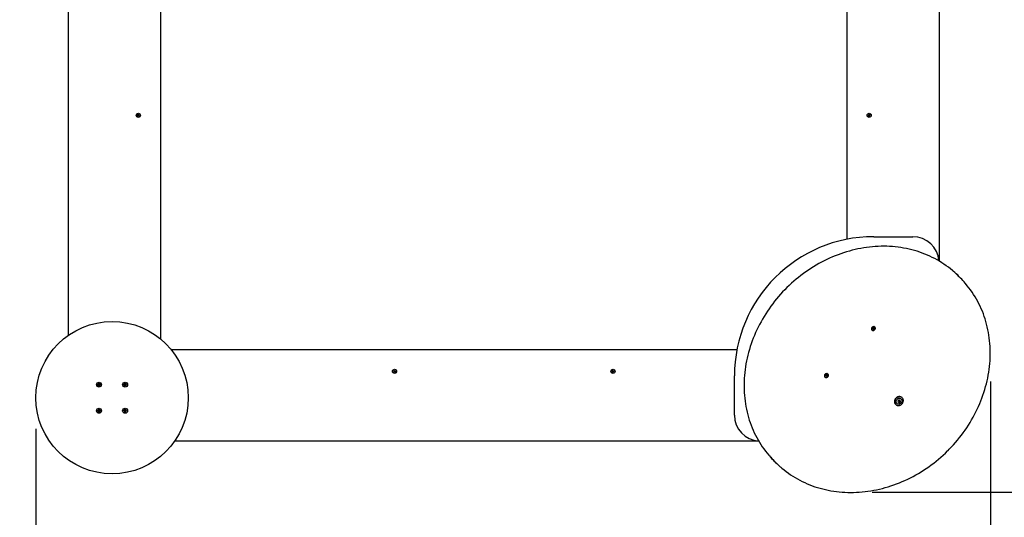
# Paper-space layout 'Основные габаритные размеры' of a CAD drawing. Units: millimetres. Extents: x 1.17 to 6.8, y 0.25 to 5.97.
# Drawn here: x 2.63 to 4.89, y 2.22 to 3.36 of the extents above; entities that cross this region are included whole.
import ezdxf

# ---------------------------------------------------------------- set-up
doc = ezdxf.new("R2010")
doc.units = ezdxf.units.MM
doc.header["$LTSCALE"] = 35
doc.header["$PDSIZE"] = -1
doc.linetypes.add('SLD-Сплошная', pattern=[0])
doc.layers.add('ПРИМЕЧАНИЯ', color=7, linetype='SLD-Сплошная')
doc.styles.add('SLDTEXTSTYLE1', font='isocpeui_0.ttf')
doc.dimstyles.new('SLDDIMSTYLE0', dxfattribs={"dimtxt": 0.105, "dimasz": 0.105, "dimexe": 0, "dimexo": 0.0625, "dimgap": 0.02625, "dimtad": 2, "dimrnd": 1e-09, "dimzin": 12, "dimdsep": 46, "dimtxsty": 'SLDTEXTSTYLE1', "dimsah": 1, "dimcen": 0.09, "dimadec": 0, "dimazin": 3, "dimtfac": 1, "dimtdec": 3, "dimtofl": 0, "dimtmove": 0, "dimatfit": 3, "dimfxl": 1, "dimfrac": 2, "dimtolj": 1, "dimtzin": 12, "dimarcsym": 0})

# ---------------------------------------------------------------- blocks, each defined once
blk = doc.blocks.new('_D_5')
at = {"layer": 'Defpoints', "color": 0, "transparency": 16777216}
for p in [(4.6446, 5.9684), (6.7874, 5.9684), (4.5357, 0.7757)]:
    blk.add_point(p, dxfattribs=at)
at = {"layer": 'ПРИМЕЧАНИЯ', "color": 0, "lineweight": -2, "transparency": 16777216}
for p, q in [((4.7071, 5.9684), (6.7874, 5.9684)), ((6.7874, 0.8807), (6.7874, 5.8634)), ((4.5982, 0.7757), (6.7874, 0.7757))]:
    blk.add_line(p, q, dxfattribs=at)
at = {"layer": 'ПРИМЕЧАНИЯ', "color": 0, "transparency": 16777216}
for points in [[(6.7699, 5.8634), (6.8049, 5.8634), (6.7874, 5.9684)], [(6.7699, 0.8807), (6.8049, 0.8807), (6.7874, 0.7757)]]:
    blk.add_solid(points, dxfattribs=at)
at = {"layer": 'ПРИМЕЧАНИЯ', "color": 0, "transparency": 16777216, "insert": (6.6561, 3.3493), "char_height": 0.105, "attachment_point": 2, "rotation": 90, "style": 'SLDTEXTSTYLE1'}
blk.add_mtext('\\A1;5.19', dxfattribs=at)
blk = doc.blocks.new('_D_6')
at = {"layer": 'Defpoints', "color": 0, "transparency": 16777216}
for p in [(6.3623, 2.5828), (1.1696, 2.4934), (1.1696, 0.2685)]:
    blk.add_point(p, dxfattribs=at)
at = {"layer": 'ПРИМЕЧАНИЯ', "color": 0, "lineweight": -2, "transparency": 16777216}
for p, q in [((6.3623, 2.5203), (6.3623, 0.2685)), ((1.1696, 2.4309), (1.1696, 0.2685)), ((6.2573, 0.2685), (1.2746, 0.2685))]:
    blk.add_line(p, q, dxfattribs=at)
at = {"layer": 'ПРИМЕЧАНИЯ', "color": 0, "transparency": 16777216}
for points in [[(1.2746, 0.286), (1.2746, 0.251), (1.1696, 0.2685)], [(6.2573, 0.286), (6.2573, 0.251), (6.3623, 0.2685)]]:
    blk.add_solid(points, dxfattribs=at)
at = {"layer": 'ПРИМЕЧАНИЯ', "color": 0, "transparency": 16777216, "insert": (3.7322, 0.3998), "char_height": 0.105, "attachment_point": 2, "style": 'SLDTEXTSTYLE1'}
blk.add_mtext('\\A1;5.19', dxfattribs=at)
blk = doc.blocks.new('*D11')
at = {"layer": 'Defpoints', "color": 0, "transparency": 16777216}
for p in [(4.8627, 2.5932), (2.6698, 2.4847), (2.6698, 1.9764)]:
    blk.add_point(p, dxfattribs=at)
at = {"layer": 'ПРИМЕЧАНИЯ', "color": 0, "lineweight": -2, "transparency": 16777216}
for p, q in [((4.8627, 2.5307), (4.8627, 1.9764)), ((2.6698, 2.4222), (2.6698, 1.9764)), ((4.7577, 1.9764), (2.7748, 1.9764))]:
    blk.add_line(p, q, dxfattribs=at)
at = {"layer": 'ПРИМЕЧАНИЯ', "color": 0, "transparency": 16777216}
for points in [[(2.7748, 1.9939), (2.7748, 1.9589), (2.6698, 1.9764)], [(4.7577, 1.9939), (4.7577, 1.9589), (4.8627, 1.9764)]]:
    blk.add_solid(points, dxfattribs=at)
at = {"layer": 'ПРИМЕЧАНИЯ', "color": 0, "transparency": 16777216, "insert": (3.7777, 2.0551), "char_height": 0.105, "attachment_point": 5, "style": 'SLDTEXTSTYLE1'}
blk.add_mtext('\\A1;2.19', dxfattribs=at)
blk = doc.blocks.new('*D12')
at = {"layer": 'Defpoints', "color": 0, "transparency": 16777216}
for p in [(4.6547, 4.4681), (5.1638, 4.4681), (4.5285, 2.276)]:
    blk.add_point(p, dxfattribs=at)
at = {"layer": 'ПРИМЕЧАНИЯ', "color": 0, "lineweight": -2, "transparency": 16777216}
for p, q in [((4.7172, 4.4681), (5.1638, 4.4681)), ((5.1638, 2.381), (5.1638, 4.3631)), ((4.591, 2.276), (5.1638, 2.276))]:
    blk.add_line(p, q, dxfattribs=at)
at = {"layer": 'ПРИМЕЧАНИЯ', "color": 0, "transparency": 16777216}
for points in [[(5.1463, 4.3631), (5.1813, 4.3631), (5.1638, 4.4681)], [(5.1463, 2.381), (5.1813, 2.381), (5.1638, 2.276)]]:
    blk.add_solid(points, dxfattribs=at)
at = {"layer": 'ПРИМЕЧАНИЯ', "color": 0, "transparency": 16777216, "insert": (5.0851, 3.372), "char_height": 0.105, "attachment_point": 5, "rotation": 90, "style": 'SLDTEXTSTYLE1'}
blk.add_mtext('\\A1;2.19', dxfattribs=at)

psp = doc.layouts.new('Основные габаритные размеры')

# ---------------------------------------------------------------- linework, layer by layer
at = {"color": 7, "linetype": 'SLD-Сплошная', "lineweight": 25}
for p, q in [((2.7446, 2.637), (2.7446, 4.1498)), ((2.9556, 4.1581), (2.9556, 2.6287)), ((4.5336, 2.8575), (4.5336, 4.1581)), ((4.7446, 4.1498), (4.7446, 2.8075)), ((2.9053, 3.1437), (2.9059, 3.1447)), ((2.9059, 3.1447), (2.9068, 3.1443)), ((4.5825, 3.1443), (4.5834, 3.1447)), ((4.5834, 3.1447), (4.584, 3.1437)), ((2.9028, 3.1431), (2.9032, 3.144)), ((2.9038, 3.1425), (2.9028, 3.1431)), ((2.9032, 3.144), (2.9043, 3.1434)), ((2.9035, 3.1419), (2.9041, 3.1423)), ((2.9042, 3.1421), (2.9035, 3.1419)), ((2.9042, 3.1419), (2.9035, 3.1419)), ((2.9035, 3.1405), (2.9041, 3.1415)), ((2.9044, 3.14), (2.9035, 3.1405)), ((2.9039, 3.1425), (2.9044, 3.1434)), ((2.905, 3.1412), (2.9041, 3.1416)), ((2.905, 3.1411), (2.9044, 3.14)), ((2.9047, 3.144), (2.905, 3.1434)), ((2.9047, 3.1433), (2.9047, 3.144)), ((2.9049, 3.1433), (2.9047, 3.144)), ((2.9052, 3.1436), (2.9061, 3.1431)), ((2.9056, 3.1407), (2.9052, 3.1413)), ((2.9054, 3.1414), (2.9056, 3.1407)), ((2.9056, 3.1414), (2.9056, 3.1407)), ((2.9064, 3.1423), (2.9059, 3.1414)), ((2.907, 3.1407), (2.906, 3.1413)), ((2.9061, 3.1428), (2.9068, 3.1428)), ((2.9061, 3.1426), (2.9068, 3.1428)), ((2.9068, 3.1443), (2.9062, 3.1432)), ((2.9068, 3.1428), (2.9062, 3.1425)), ((2.9064, 3.1422), (2.9075, 3.1416)), ((2.9075, 3.1416), (2.907, 3.1407)), ((4.5818, 3.1416), (4.5828, 3.1422)), ((4.5822, 3.1407), (4.5818, 3.1416)), ((4.5833, 3.1413), (4.5822, 3.1407)), ((4.5831, 3.1432), (4.5825, 3.1443)), ((4.5825, 3.1428), (4.5832, 3.1428)), ((4.5831, 3.1425), (4.5825, 3.1428)), ((4.5832, 3.1426), (4.5825, 3.1428)), ((4.5834, 3.1414), (4.5829, 3.1423)), ((4.5831, 3.1431), (4.584, 3.1436)), ((4.5837, 3.1407), (4.5837, 3.1414)), ((4.5839, 3.1414), (4.5837, 3.1407)), ((4.584, 3.1413), (4.5837, 3.1407)), ((4.5842, 3.1434), (4.5846, 3.144)), ((4.5851, 3.1416), (4.5842, 3.1412)), ((4.5849, 3.14), (4.5843, 3.1411)), ((4.5844, 3.1433), (4.5846, 3.144)), ((4.5846, 3.144), (4.5846, 3.1433)), ((4.5849, 3.1434), (4.5854, 3.1425)), ((4.5858, 3.1405), (4.5849, 3.14)), ((4.585, 3.1434), (4.586, 3.144)), ((4.5851, 3.1421), (4.5858, 3.1419)), ((4.5858, 3.1419), (4.5851, 3.1419)), ((4.5852, 3.1423), (4.5858, 3.1419)), ((4.5852, 3.1415), (4.5858, 3.1405)), ((4.5865, 3.1431), (4.5854, 3.1425)), ((4.586, 3.144), (4.5865, 3.1431)), ((4.5946, 2.8634), (4.6846, 2.8634)), ((4.7935, 2.7687), (4.7896, 2.7726)), ((4.5902, 2.6489), (4.5905, 2.6487)), ((4.5916, 2.6522), (4.5919, 2.6531)), ((4.5919, 2.6527), (4.5916, 2.6522)), ((4.5926, 2.6519), (4.5916, 2.6522)), ((4.5919, 2.6531), (4.593, 2.6528)), ((4.5919, 2.6527), (4.592, 2.6531)), ((4.5929, 2.6518), (4.592, 2.6526)), ((4.5924, 2.6513), (4.5929, 2.6518)), ((4.593, 2.6515), (4.5924, 2.6513)), ((4.5926, 2.65), (4.593, 2.6511)), ((4.5934, 2.6498), (4.5926, 2.65)), ((4.5931, 2.6518), (4.5928, 2.6519)), ((4.5931, 2.6516), (4.5934, 2.6498)), ((4.5932, 2.6535), (4.5936, 2.653)), ((4.5933, 2.6528), (4.5932, 2.6535)), ((4.5939, 2.6509), (4.5934, 2.6498)), ((4.5935, 2.6521), (4.5945, 2.6507)), ((4.5942, 2.6531), (4.5938, 2.6522)), ((4.5939, 2.6533), (4.5943, 2.6544)), ((4.594, 2.6533), (4.5948, 2.6524)), ((4.594, 2.6521), (4.5958, 2.6511)), ((4.5941, 2.6539), (4.5952, 2.6542)), ((4.5945, 2.6507), (4.5941, 2.6512)), ((4.5943, 2.6544), (4.5952, 2.6542)), ((4.5944, 2.6514), (4.5945, 2.6507)), ((4.5952, 2.6542), (4.5947, 2.6531)), ((4.5947, 2.6528), (4.5953, 2.6529)), ((4.5958, 2.6511), (4.5947, 2.6514)), ((4.5953, 2.6529), (4.5948, 2.6525)), ((4.5951, 2.6523), (4.5961, 2.652)), ((4.5961, 2.652), (4.5958, 2.6511)), ((4.5972, 2.6555), (4.597, 2.6557)), ((2.9799, 2.6044), (4.2805, 2.6044)), ((3.4913, 2.5531), (3.4923, 2.5537)), ((3.4917, 2.5522), (3.4913, 2.5531)), ((3.4928, 2.5528), (3.4917, 2.5522)), ((3.492, 2.5558), (3.4929, 2.5562)), ((3.4926, 2.5547), (3.492, 2.5558)), ((3.492, 2.5543), (3.4927, 2.5543)), ((3.4926, 2.554), (3.492, 2.5543)), ((3.4927, 2.5541), (3.492, 2.5543)), ((3.4929, 2.5529), (3.4924, 2.5538)), ((3.4926, 2.5546), (3.4935, 2.5551)), ((3.4929, 2.5562), (3.4935, 2.5552)), ((3.4932, 2.5522), (3.4932, 2.5529)), ((3.4934, 2.5529), (3.4932, 2.5522)), ((3.4935, 2.5528), (3.4932, 2.5522)), ((3.4937, 2.5549), (3.4941, 2.5555)), ((3.4946, 2.5531), (3.4937, 2.5527)), ((3.4944, 2.5515), (3.4938, 2.5526)), ((3.4939, 2.5548), (3.4941, 2.5555)), ((3.4941, 2.5555), (3.4941, 2.5548)), ((3.4944, 2.5549), (3.4949, 2.554)), ((3.4953, 2.552), (3.4944, 2.5515)), ((3.4945, 2.5549), (3.4955, 2.5555)), ((3.4946, 2.5536), (3.4953, 2.5534)), ((3.4953, 2.5534), (3.4946, 2.5534)), ((3.4947, 2.5538), (3.4953, 2.5534)), ((3.4947, 2.553), (3.4953, 2.552)), ((3.496, 2.5546), (3.4949, 2.554)), ((3.4955, 2.5555), (3.496, 2.5546)), ((3.9933, 2.5531), (3.9943, 2.5537)), ((3.9937, 2.5522), (3.9933, 2.5531)), ((3.9948, 2.5528), (3.9937, 2.5522)), ((3.994, 2.5558), (3.9949, 2.5562)), ((3.9946, 2.5547), (3.994, 2.5558)), ((3.994, 2.5543), (3.9947, 2.5543)), ((3.9946, 2.554), (3.994, 2.5543)), ((3.9947, 2.5541), (3.994, 2.5543)), ((3.9949, 2.5529), (3.9944, 2.5538)), ((3.9946, 2.5546), (3.9955, 2.5551)), ((3.9949, 2.5562), (3.9955, 2.5552)), ((3.9952, 2.5522), (3.9952, 2.5529)), ((3.9954, 2.5529), (3.9952, 2.5522)), ((3.9955, 2.5528), (3.9952, 2.5522)), ((3.9957, 2.5549), (3.9961, 2.5555)), ((3.9966, 2.5531), (3.9957, 2.5527)), ((3.9964, 2.5515), (3.9958, 2.5526)), ((3.9959, 2.5548), (3.9961, 2.5555)), ((3.9961, 2.5555), (3.9961, 2.5548)), ((3.9964, 2.5549), (3.9969, 2.554)), ((3.9973, 2.552), (3.9964, 2.5515)), ((3.9965, 2.5549), (3.9975, 2.5555)), ((3.9966, 2.5536), (3.9973, 2.5534)), ((3.9973, 2.5534), (3.9966, 2.5534)), ((3.9967, 2.5538), (3.9973, 2.5534)), ((3.9967, 2.553), (3.9973, 2.552)), ((3.998, 2.5546), (3.9969, 2.554)), ((3.9975, 2.5555), (3.998, 2.5546)), ((4.2746, 2.4534), (4.2746, 2.5434)), ((4.4823, 2.541), (4.4825, 2.5408)), ((4.4836, 2.5437), (4.4847, 2.5441)), ((4.4838, 2.5429), (4.4836, 2.5437)), ((4.4841, 2.5439), (4.4838, 2.5429)), ((4.4849, 2.5433), (4.4838, 2.5429)), ((4.4845, 2.5448), (4.4852, 2.5447)), ((4.485, 2.5444), (4.4845, 2.5448)), ((4.4856, 2.5432), (4.4848, 2.544)), ((4.4849, 2.5461), (4.4858, 2.5464)), ((4.4852, 2.545), (4.4849, 2.5461)), ((4.4849, 2.546), (4.4853, 2.5461)), ((4.4858, 2.5442), (4.4849, 2.5438)), ((4.4851, 2.5427), (4.4852, 2.5433)), ((4.4855, 2.5432), (4.4851, 2.5427)), ((4.4853, 2.5461), (4.4858, 2.5464)), ((4.4854, 2.546), (4.4862, 2.5451)), ((4.486, 2.5419), (4.4857, 2.5429)), ((4.4858, 2.5464), (4.4861, 2.5454)), ((4.4859, 2.5445), (4.4873, 2.5435)), ((4.4859, 2.544), (4.4869, 2.5422)), ((4.4869, 2.5422), (4.486, 2.5419)), ((4.4861, 2.5452), (4.4862, 2.5449)), ((4.4862, 2.5451), (4.4867, 2.5456)), ((4.4864, 2.5449), (4.4882, 2.5446)), ((4.4867, 2.5456), (4.4865, 2.545)), ((4.4873, 2.5435), (4.4866, 2.5436)), ((4.4866, 2.5433), (4.4869, 2.5422)), ((4.4868, 2.5439), (4.4873, 2.5435)), ((4.4869, 2.545), (4.488, 2.5454)), ((4.4882, 2.5446), (4.4871, 2.5441)), ((4.488, 2.5454), (4.4882, 2.5446)), ((4.4893, 2.5475), (4.4891, 2.5478)), ((2.8111, 2.5231), (2.8113, 2.5245)), ((2.8128, 2.5229), (2.8111, 2.5231)), ((2.8113, 2.5245), (2.813, 2.5243)), ((2.8116, 2.5234), (2.8117, 2.523)), ((2.8127, 2.5229), (2.8128, 2.5243)), ((2.8127, 2.5218), (2.8133, 2.5227)), ((2.8134, 2.5224), (2.8127, 2.5218)), ((2.8137, 2.5223), (2.8127, 2.5218)), ((2.8131, 2.5253), (2.8139, 2.5247)), ((2.8135, 2.5243), (2.8131, 2.5253)), ((2.8137, 2.5246), (2.8131, 2.5253)), ((2.8134, 2.5224), (2.8135, 2.5225)), ((2.8135, 2.5225), (2.8134, 2.5224)), ((2.8136, 2.52), (2.8137, 2.5217)), ((2.8149, 2.5199), (2.8136, 2.52)), ((2.8137, 2.5245), (2.8137, 2.5246)), ((2.8137, 2.5246), (2.8138, 2.5245)), ((2.8151, 2.5214), (2.8137, 2.5216)), ((2.8141, 2.5252), (2.8143, 2.5269)), ((2.8141, 2.5253), (2.8155, 2.5252)), ((2.8143, 2.5269), (2.8157, 2.5267)), ((2.8151, 2.5216), (2.8149, 2.5199)), ((2.8162, 2.5215), (2.8153, 2.5221)), ((2.8157, 2.5267), (2.8155, 2.525)), ((2.8155, 2.5223), (2.8156, 2.5222)), ((2.8156, 2.5222), (2.8155, 2.5222)), ((2.8156, 2.5245), (2.8165, 2.5249)), ((2.8156, 2.5222), (2.8162, 2.5215)), ((2.8157, 2.5243), (2.8158, 2.5243)), ((2.8157, 2.5224), (2.8162, 2.5215)), ((2.8158, 2.5243), (2.8165, 2.5249)), ((2.8158, 2.5243), (2.8158, 2.5242)), ((2.8165, 2.5249), (2.8159, 2.5241)), ((2.818, 2.5223), (2.8163, 2.5225)), ((2.8164, 2.5239), (2.8181, 2.5237)), ((2.8166, 2.5239), (2.8164, 2.5225)), ((2.8181, 2.5237), (2.818, 2.5223)), ((2.8711, 2.5231), (2.8713, 2.5245)), ((2.8728, 2.5229), (2.8711, 2.5231)), ((2.8713, 2.5245), (2.873, 2.5243)), ((2.8716, 2.5234), (2.8717, 2.523)), ((2.8727, 2.5229), (2.8728, 2.5243)), ((2.8727, 2.5218), (2.8733, 2.5227)), ((2.8734, 2.5224), (2.8727, 2.5218)), ((2.8737, 2.5223), (2.8727, 2.5218)), ((2.8731, 2.5253), (2.8739, 2.5247)), ((2.8735, 2.5243), (2.8731, 2.5253)), ((2.8737, 2.5246), (2.8731, 2.5253)), ((2.8735, 2.5225), (2.8734, 2.5224)), ((2.8734, 2.5224), (2.8735, 2.5225)), ((2.8736, 2.52), (2.8737, 2.5217)), ((2.8749, 2.5199), (2.8736, 2.52)), ((2.8737, 2.5246), (2.8738, 2.5245)), ((2.8737, 2.5245), (2.8737, 2.5246)), ((2.8751, 2.5214), (2.8737, 2.5216)), ((2.8741, 2.5252), (2.8743, 2.5269)), ((2.8741, 2.5253), (2.8755, 2.5252)), ((2.8743, 2.5269), (2.8757, 2.5267)), ((2.8751, 2.5216), (2.8749, 2.5199)), ((2.8762, 2.5215), (2.8753, 2.5221)), ((2.8757, 2.5267), (2.8755, 2.525)), ((2.8755, 2.5223), (2.8756, 2.5222)), ((2.8756, 2.5222), (2.8755, 2.5222)), ((2.8756, 2.5245), (2.8765, 2.5249)), ((2.8756, 2.5222), (2.8762, 2.5215)), ((2.8757, 2.5243), (2.8758, 2.5243)), ((2.8757, 2.5224), (2.8762, 2.5215)), ((2.8758, 2.5243), (2.8765, 2.5249)), ((2.8758, 2.5243), (2.8758, 2.5242)), ((2.8765, 2.5249), (2.8759, 2.5241)), ((2.878, 2.5223), (2.8763, 2.5225)), ((2.8764, 2.5239), (2.8781, 2.5237)), ((2.8766, 2.5239), (2.8764, 2.5225)), ((2.8781, 2.5237), (2.878, 2.5223)), ((4.6602, 2.4928), (4.6596, 2.4935)), ((2.8141, 2.4652), (2.8143, 2.4669)), ((2.8143, 2.4669), (2.8157, 2.4667)), ((2.8157, 2.4667), (2.8155, 2.465)), ((2.8741, 2.4652), (2.8743, 2.4669)), ((2.8743, 2.4669), (2.8757, 2.4667)), ((2.8757, 2.4667), (2.8755, 2.465)), ((4.6445, 2.4784), (4.6452, 2.4778)), ((4.6511, 2.4835), (4.651, 2.4835)), ((4.6517, 2.4828), (4.6511, 2.4835)), ((4.6542, 2.4872), (4.6543, 2.4872)), ((4.6543, 2.4872), (4.6549, 2.4865)), ((2.8111, 2.4631), (2.8113, 2.4645)), ((2.8128, 2.4629), (2.8111, 2.4631)), ((2.8113, 2.4645), (2.813, 2.4643)), ((2.8116, 2.4634), (2.8117, 2.463)), ((2.8127, 2.4629), (2.8128, 2.4643)), ((2.8127, 2.4618), (2.8133, 2.4627)), ((2.8134, 2.4624), (2.8127, 2.4618)), ((2.8137, 2.4623), (2.8127, 2.4618)), ((2.8137, 2.4646), (2.8131, 2.4653)), ((2.8131, 2.4653), (2.8139, 2.4647)), ((2.8135, 2.4643), (2.8131, 2.4653)), ((2.8135, 2.4625), (2.8134, 2.4624)), ((2.8134, 2.4624), (2.8135, 2.4625)), ((2.8136, 2.46), (2.8137, 2.4617)), ((2.8149, 2.4599), (2.8136, 2.46)), ((2.8137, 2.4646), (2.8138, 2.4645)), ((2.8137, 2.4645), (2.8137, 2.4646)), ((2.8151, 2.4614), (2.8137, 2.4616)), ((2.8141, 2.4653), (2.8155, 2.4652)), ((2.8151, 2.4616), (2.8149, 2.4599)), ((2.8162, 2.4615), (2.8153, 2.4621)), ((2.8155, 2.4623), (2.8156, 2.4622)), ((2.8156, 2.4622), (2.8155, 2.4622)), ((2.8156, 2.4645), (2.8165, 2.4649)), ((2.8156, 2.4622), (2.8162, 2.4615)), ((2.8157, 2.4643), (2.8158, 2.4643)), ((2.8157, 2.4624), (2.8162, 2.4615)), ((2.8158, 2.4643), (2.8165, 2.4649)), ((2.8158, 2.4643), (2.8158, 2.4642)), ((2.8165, 2.4649), (2.8159, 2.4641)), ((2.818, 2.4623), (2.8163, 2.4625)), ((2.8164, 2.4639), (2.8181, 2.4637)), ((2.8166, 2.4639), (2.8164, 2.4625)), ((2.8181, 2.4637), (2.818, 2.4623)), ((2.8711, 2.4631), (2.8713, 2.4645)), ((2.8728, 2.4629), (2.8711, 2.4631)), ((2.8713, 2.4645), (2.873, 2.4643)), ((2.8716, 2.4634), (2.8717, 2.463)), ((2.8727, 2.4629), (2.8728, 2.4643)), ((2.8727, 2.4618), (2.8733, 2.4627)), ((2.8734, 2.4624), (2.8727, 2.4618)), ((2.8737, 2.4623), (2.8727, 2.4618)), ((2.8731, 2.4653), (2.8739, 2.4647)), ((2.8735, 2.4643), (2.8731, 2.4653)), ((2.8737, 2.4646), (2.8731, 2.4653)), ((2.8735, 2.4625), (2.8734, 2.4624)), ((2.8734, 2.4624), (2.8735, 2.4625)), ((2.8736, 2.46), (2.8737, 2.4617)), ((2.8749, 2.4599), (2.8736, 2.46)), ((2.8737, 2.4645), (2.8737, 2.4646)), ((2.8737, 2.4646), (2.8738, 2.4645)), ((2.8751, 2.4614), (2.8737, 2.4616)), ((2.8741, 2.4653), (2.8755, 2.4652)), ((2.8751, 2.4616), (2.8749, 2.4599)), ((2.8762, 2.4615), (2.8753, 2.4621)), ((2.8755, 2.4623), (2.8756, 2.4622)), ((2.8756, 2.4622), (2.8755, 2.4622)), ((2.8756, 2.4645), (2.8765, 2.4649)), ((2.8756, 2.4622), (2.8762, 2.4615)), ((2.8757, 2.4643), (2.8758, 2.4643)), ((2.8757, 2.4624), (2.8762, 2.4615)), ((2.8758, 2.4643), (2.8765, 2.4649)), ((2.8758, 2.4643), (2.8758, 2.4642)), ((2.8765, 2.4649), (2.8759, 2.4641)), ((2.878, 2.4623), (2.8763, 2.4625)), ((2.8764, 2.4639), (2.8781, 2.4637)), ((2.8766, 2.4639), (2.8764, 2.4625)), ((2.8781, 2.4637), (2.878, 2.4623)), ((4.3305, 2.3934), (2.9882, 2.3934)), ((4.3654, 2.3484), (4.3693, 2.3445))]:
    psp.add_line(p, q, dxfattribs=at)
at = {"color": 7, "linetype": 'SLD-Сплошная', "lineweight": 25, "flags": 128}
for points in [[(4.7774, 2.784), (4.7757, 2.7855), (4.7709, 2.7894), (4.766, 2.7932), (4.7611, 2.7968), (4.756, 2.8004), (4.7508, 2.8037), (4.7455, 2.807), (4.7402, 2.8101), (4.7347, 2.8131), (4.7292, 2.8159), (4.7235, 2.8186), (4.7178, 2.8212), (4.712, 2.8236), (4.7062, 2.8258), (4.7002, 2.8279), (4.6942, 2.8299), (4.6881, 2.8317), (4.682, 2.8334), (4.6758, 2.8349), (4.6696, 2.8362), (4.6633, 2.8374), (4.6569, 2.8385), (4.6505, 2.8393), (4.6441, 2.8401), (4.6376, 2.8407), (4.6311, 2.8411), (4.6246, 2.8413), (4.618, 2.8414), (4.6115, 2.8414), (4.6049, 2.8412), (4.5982, 2.8408), (4.5916, 2.8403), (4.585, 2.8396), (4.5783, 2.8388), (4.5717, 2.8378), (4.5651, 2.8366), (4.5584, 2.8353), (4.5518, 2.8339), (4.5452, 2.8323), (4.5386, 2.8305), (4.532, 2.8286), (4.5255, 2.8265), (4.519, 2.8243), (4.5125, 2.822), (4.5061, 2.8195), (4.4997, 2.8168), (4.4933, 2.814), (4.487, 2.8111), (4.4807, 2.808), (4.4745, 2.8048), (4.4684, 2.8015), (4.4623, 2.798), (4.4563, 2.7944), (4.4503, 2.7907), (4.4444, 2.7868), (4.4386, 2.7828), (4.4329, 2.7787), (4.4272, 2.7744), (4.4217, 2.77), (4.4162, 2.7656), (4.4108, 2.761), (4.4055, 2.7563), (4.4003, 2.7514), (4.3952, 2.7465), (4.3902, 2.7415), (4.3853, 2.7364), (4.3805, 2.7311), (4.3758, 2.7258), (4.3712, 2.7204), (4.3668, 2.7149), (4.3625, 2.7093), (4.3582, 2.7036), (4.3541, 2.6979), (4.3502, 2.692), (4.3463, 2.6861), (4.3426, 2.6801), (4.3391, 2.6741), (4.3356, 2.668), (4.3323, 2.6618), (4.3291, 2.6556), (4.3261, 2.6493), (4.3232, 2.643), (4.3204, 2.6366), (4.3178, 2.6302), (4.3154, 2.6238), (4.3131, 2.6173), (4.3109, 2.6108), (4.3089, 2.6042), (4.307, 2.5976), (4.3053, 2.591), (4.3037, 2.5844), (4.3023, 2.5778), (4.301, 2.5712), (4.2999, 2.5645), (4.299, 2.5579), (4.2982, 2.5512), (4.2976, 2.5446), (4.2971, 2.538), (4.2968, 2.5314), (4.2966, 2.5248), (4.2966, 2.5182), (4.2967, 2.5116), (4.297, 2.5051), (4.2975, 2.4986), (4.2981, 2.4922), (4.2989, 2.4857), (4.2998, 2.4793), (4.3009, 2.473), (4.3021, 2.4667), (4.3035, 2.4605), (4.3051, 2.4543), (4.3068, 2.4482), (4.3086, 2.4421), (4.3106, 2.4361), (4.3128, 2.4302), (4.3151, 2.4244), (4.3175, 2.4186), (4.3201, 2.4129), (4.3228, 2.4073), (4.3257, 2.4018), (4.3287, 2.3964), (4.3319, 2.391), (4.3352, 2.3858), (4.3386, 2.3806), (4.3422, 2.3756), (4.3459, 2.3706), (4.3497, 2.3658), (4.3536, 2.361), (4.3548, 2.3597)], [(4.7656, 2.3724), (4.7682, 2.3751), (4.7731, 2.3802), (4.7779, 2.3854), (4.7826, 2.3907), (4.7872, 2.3961), (4.7917, 2.4016), (4.796, 2.4072), (4.8002, 2.4129), (4.8043, 2.4186), (4.8083, 2.4245), (4.8122, 2.4304), (4.8159, 2.4363), (4.8195, 2.4424), (4.8229, 2.4485), (4.8263, 2.4546), (4.8295, 2.4608), (4.8325, 2.4671), (4.8354, 2.4734), (4.8382, 2.4798), (4.8408, 2.4862), (4.8433, 2.4927), (4.8456, 2.4991), (4.8478, 2.5057), (4.8498, 2.5122), (4.8517, 2.5188), (4.8535, 2.5254), (4.855, 2.532), (4.8565, 2.5386), (4.8577, 2.5452), (4.8589, 2.5519), (4.8598, 2.5585), (4.8606, 2.5652), (4.8613, 2.5718), (4.8618, 2.5784), (4.8621, 2.585), (4.8623, 2.5916), (4.8623, 2.5982), (4.8622, 2.6048), (4.8619, 2.6113), (4.8615, 2.6178), (4.8609, 2.6243), (4.8601, 2.6307), (4.8592, 2.6371), (4.8581, 2.6434), (4.8569, 2.6497), (4.8555, 2.656), (4.854, 2.6621), (4.8523, 2.6683), (4.8505, 2.6743), (4.8485, 2.6803), (4.8464, 2.6863), (4.8441, 2.6921), (4.8416, 2.6979), (4.8391, 2.7036), (4.8364, 2.7092), (4.8335, 2.7147), (4.8305, 2.7202), (4.8274, 2.7255), (4.8241, 2.7308), (4.8207, 2.736), (4.8171, 2.741), (4.8134, 2.746), (4.8096, 2.7508), (4.8057, 2.7556), (4.805, 2.7564)], [(4.5897, 2.6532), (4.5894, 2.6523), (4.5894, 2.6514), (4.5895, 2.6505), (4.5898, 2.6497), (4.5902, 2.649), (4.5908, 2.6484), (4.5915, 2.648), (4.5924, 2.6477), (4.5933, 2.6476), (4.5942, 2.6477), (4.5951, 2.648), (4.5959, 2.6484), (4.5967, 2.649), (4.5973, 2.6498), (4.5978, 2.6506), (4.5982, 2.6515), (4.5983, 2.6524), (4.5983, 2.6533), (4.5981, 2.6541), (4.5977, 2.6549), (4.5972, 2.6555), (4.5965, 2.6561), (4.5958, 2.6564), (4.5949, 2.6566), (4.594, 2.6566), (4.5931, 2.6564), (4.5922, 2.656), (4.5914, 2.6555), (4.5907, 2.6548), (4.5901, 2.654), (4.5897, 2.6532)], [(4.592, 2.6526), (4.592, 2.6527), (4.5919, 2.6527)], [(4.4846, 2.5485), (4.4837, 2.5481), (4.483, 2.5475), (4.4823, 2.5468), (4.4818, 2.546), (4.4814, 2.5451), (4.4812, 2.5442), (4.4812, 2.5433), (4.4814, 2.5425), (4.4817, 2.5417), (4.4822, 2.541), (4.4823, 2.541)], [(4.4848, 2.5483), (4.484, 2.5479), (4.4832, 2.5473), (4.4825, 2.5466), (4.482, 2.5458), (4.4816, 2.5449), (4.4814, 2.544), (4.4814, 2.5431), (4.4816, 2.5422), (4.4819, 2.5415), (4.4825, 2.5408), (4.4831, 2.5403), (4.4839, 2.5399), (4.4847, 2.5397), (4.4856, 2.5397), (4.4865, 2.5398), (4.4874, 2.5402), (4.4882, 2.5407), (4.489, 2.5413), (4.4896, 2.5421), (4.49, 2.5429), (4.4903, 2.5438), (4.4904, 2.5448), (4.4903, 2.5456), (4.49, 2.5465), (4.4896, 2.5472), (4.489, 2.5478), (4.4883, 2.5482), (4.4875, 2.5485), (4.4866, 2.5486), (4.4857, 2.5486), (4.4848, 2.5483)], [(4.4853, 2.5461), (4.4853, 2.546), (4.4854, 2.546)], [(2.8118, 2.5244), (2.8117, 2.5241), (2.8116, 2.5234)], [(2.8175, 2.5223), (2.8176, 2.523), (2.8176, 2.5237)], [(2.8718, 2.5244), (2.8717, 2.5241), (2.8716, 2.5234)], [(2.8775, 2.5223), (2.8776, 2.523), (2.8776, 2.5237)], [(4.6596, 2.4935), (4.6592, 2.4939), (4.6582, 2.4946), (4.6571, 2.4952), (4.6559, 2.4956), (4.6546, 2.4958), (4.6533, 2.4959), (4.652, 2.4958), (4.6507, 2.4955), (4.6494, 2.495), (4.6481, 2.4944), (4.6469, 2.4937), (4.6458, 2.4927), (4.6448, 2.4917), (4.644, 2.4906), (4.6433, 2.4894), (4.6427, 2.4881), (4.6424, 2.4868), (4.6421, 2.4854), (4.6421, 2.4841), (4.6422, 2.4828), (4.6426, 2.4816), (4.6431, 2.4804), (4.6437, 2.4794), (4.6445, 2.4784), (4.6445, 2.4784)], [(4.6624, 2.489), (4.662, 2.4902), (4.6614, 2.4913), (4.6607, 2.4924), (4.6598, 2.4932), (4.6588, 2.494), (4.6577, 2.4945), (4.6565, 2.495), (4.6553, 2.4952), (4.654, 2.4953), (4.6526, 2.4952), (4.6513, 2.4949), (4.65, 2.4944), (4.6487, 2.4938), (4.6476, 2.493), (4.6465, 2.4921), (4.6455, 2.4911), (4.6446, 2.4899), (4.6439, 2.4887), (4.6434, 2.4875), (4.643, 2.4861), (4.6428, 2.4848), (4.6427, 2.4835), (4.6429, 2.4822), (4.6432, 2.481), (4.6437, 2.4798), (4.6443, 2.4787), (4.6451, 2.4778), (4.6461, 2.477), (4.6471, 2.4763), (4.6483, 2.4758), (4.6495, 2.4755), (4.6508, 2.4754), (4.6521, 2.4754), (4.6534, 2.4756), (4.6547, 2.476), (4.656, 2.4765), (4.6572, 2.4772), (4.6584, 2.478), (4.6594, 2.479), (4.6603, 2.4801), (4.6611, 2.4813), (4.6618, 2.4825), (4.6622, 2.4838), (4.6625, 2.4851), (4.6627, 2.4865), (4.6626, 2.4878), (4.6624, 2.489)], [(4.6511, 2.4916), (4.6522, 2.4919), (4.6532, 2.4921), (4.6543, 2.4921), (4.6554, 2.4919), (4.6563, 2.4915), (4.6572, 2.491), (4.658, 2.4903), (4.6586, 2.4895), (4.659, 2.4886), (4.6593, 2.4876), (4.6595, 2.4865), (4.6594, 2.4855), (4.6592, 2.4844), (4.6588, 2.4833), (4.6583, 2.4823), (4.6576, 2.4814), (4.6568, 2.4805), (4.6558, 2.4798), (4.6548, 2.4792), (4.6538, 2.4788), (4.6527, 2.4786), (4.6516, 2.4785), (4.6505, 2.4786), (4.6495, 2.4789), (4.6486, 2.4794), (4.6478, 2.48), (4.6471, 2.4807), (4.6466, 2.4816), (4.6462, 2.4825), (4.646, 2.4835), (4.6459, 2.4846), (4.6461, 2.4857), (4.6464, 2.4868), (4.6468, 2.4878), (4.6474, 2.4888), (4.6482, 2.4897), (4.6491, 2.4905), (4.65, 2.4911), (4.6511, 2.4916)], [(2.8118, 2.4644), (2.8117, 2.4641), (2.8116, 2.4634)], [(2.8175, 2.4623), (2.8176, 2.463), (2.8176, 2.4637)], [(2.8718, 2.4644), (2.8717, 2.4641), (2.8716, 2.4634)], [(2.8775, 2.4623), (2.8776, 2.463), (2.8776, 2.4637)], [(4.3808, 2.3337), (4.3837, 2.3312), (4.3885, 2.3273), (4.3934, 2.3235), (4.3984, 2.3199), (4.4035, 2.3164), (4.4086, 2.313), (4.4139, 2.3098), (4.4193, 2.3067), (4.4248, 2.3037), (4.4303, 2.3009), (4.436, 2.2982), (4.4417, 2.2957), (4.4475, 2.2933), (4.4534, 2.291), (4.4593, 2.2889), (4.4653, 2.287), (4.4714, 2.2852), (4.4775, 2.2836), (4.4837, 2.2821), (4.49, 2.2807), (4.4963, 2.2796), (4.5026, 2.2785), (4.509, 2.2777), (4.5155, 2.277), (4.5219, 2.2764), (4.5285, 2.276), (4.535, 2.2757), (4.5416, 2.2757), (4.5481, 2.2757), (4.5547, 2.2759), (4.5614, 2.2763), (4.568, 2.2769), (4.5746, 2.2776), (4.5813, 2.2784), (4.5879, 2.2794), (4.5945, 2.2806), (4.6012, 2.2819), (4.6078, 2.2834), (4.6144, 2.285), (4.621, 2.2868), (4.6275, 2.2887), (4.6341, 2.2908), (4.6406, 2.293), (4.6471, 2.2954), (4.6535, 2.2979), (4.6599, 2.3005), (4.6663, 2.3033), (4.6726, 2.3063), (4.6788, 2.3094), (4.685, 2.3126), (4.6912, 2.316), (4.6973, 2.3195), (4.7033, 2.3231), (4.7092, 2.3268), (4.7151, 2.3307), (4.7209, 2.3347), (4.7266, 2.3389), (4.7323, 2.3431), (4.7378, 2.3475), (4.7433, 2.352), (4.7487, 2.3566), (4.754, 2.3613), (4.7592, 2.3662), (4.7643, 2.3711), (4.7656, 2.3724)]]:
    psp.add_lwpolyline(points, dxfattribs=at)
at = {"color": 7, "linetype": 'SLD-Сплошная', "lineweight": 25}
for centre, radius in [((2.9051, 3.1424), 0.0048), ((4.5841, 3.1424), 0.0048), ((2.8446, 2.4934), 0.175), ((3.4936, 2.5539), 0.0048), ((3.9956, 2.5539), 0.0048), ((2.8146, 2.5234), 0.00575), ((2.8746, 2.5234), 0.00575), ((2.8146, 2.4634), 0.00575), ((2.8746, 2.4634), 0.00575)]:
    psp.add_circle(centre, radius, dxfattribs=at)
for centre, radius, start, end in [((2.9035, 3.1419), 0.000725, 30.6487, 60.6487), ((2.9035, 3.1419), 0.000725, 15.6487, 30.6487), ((2.9035, 3.1419), 0.000725, 330.6487, 0.6487), ((2.9035, 3.1419), 0.000725, 0.6487, 15.6487), ((2.9047, 3.144), 0.000725, 240.6487, 270.6487), ((2.9047, 3.144), 0.000725, 270.6487, 285.6487), ((2.9047, 3.144), 0.000725, 285.6487, 300.6487), ((2.9047, 3.144), 0.000725, 300.6487, 330.6487), ((2.9056, 3.1407), 0.000725, 120.6487, 150.6487), ((2.9056, 3.1407), 0.000725, 105.6487, 120.6487), ((2.9056, 3.1407), 0.000725, 90.6487, 105.6487), ((2.9056, 3.1407), 0.000725, 60.6487, 90.6487), ((2.9068, 3.1428), 0.000725, 150.6487, 180.6487), ((2.9068, 3.1428), 0.000725, 180.6487, 195.6487), ((2.9068, 3.1428), 0.000725, 195.6487, 210.6487), ((2.9068, 3.1428), 0.000725, 210.6487, 240.6487), ((4.5825, 3.1428), 0.000725, 299.3513, 329.3513), ((4.5825, 3.1428), 0.000725, 359.3513, 29.3513), ((4.5825, 3.1428), 0.000725, 329.3513, 344.3513), ((4.5825, 3.1428), 0.000725, 344.3513, 359.3513), ((4.5837, 3.1407), 0.000725, 89.3513, 119.3513), ((4.5837, 3.1407), 0.000725, 74.3513, 89.3513), ((4.5837, 3.1407), 0.000725, 59.3513, 74.3513), ((4.5846, 3.144), 0.000725, 209.3513, 239.3513), ((4.5837, 3.1407), 0.000725, 29.3513, 59.3513), ((4.5846, 3.144), 0.000725, 239.3513, 254.3513), ((4.5846, 3.144), 0.000725, 254.3513, 269.3513), ((4.5846, 3.144), 0.000725, 269.3513, 299.3513), ((4.5858, 3.1419), 0.000725, 149.3513, 164.3513), ((4.5858, 3.1419), 0.000725, 164.3513, 179.3513), ((4.5858, 3.1419), 0.000725, 179.3513, 209.3513), ((4.5858, 3.1419), 0.000725, 119.3513, 149.3513), ((4.5946, 2.5434), 0.32, 90, 180), ((4.6846, 2.8034), 0.06, 4.1097, 90), ((4.6304, 2.6134), 0.2252, 45.0007, 49.2335), ((4.6344, 2.6096), 0.2251, 40.7429, 48.9566), ((4.5933, 2.6517), 0.00412, 156.2235, 223.103), ((4.5941, 2.652), 0.00479, 51.5549, 162.4413), ((4.5925, 2.6514), 0.000559, 41.6383, 75.7117), ((4.5931, 2.6535), 0.000669, 255.9315, 286.0953), ((4.5923, 2.6514), 0.0007, 338.2169, 7.4784), ((4.5938, 2.6514), 0.000788, 86.9784, 151.4103), ((4.5931, 2.6536), 0.00082, 312.1851, 338.4984), ((4.5944, 2.6536), 0.000554, 201.9269, 224.9094), ((4.5946, 2.6506), 0.00082, 132.1851, 158.4984), ((4.5946, 2.6507), 0.000669, 75.9315, 106.0953), ((4.5954, 2.6528), 0.0007, 158.2169, 187.4784), ((4.5952, 2.6528), 0.000559, 221.6383, 255.7117), ((3.492, 2.5543), 0.000725, 299.3513, 329.3513), ((3.492, 2.5543), 0.000725, 359.3513, 29.3513), ((3.492, 2.5543), 0.000725, 329.3513, 344.3513), ((3.492, 2.5543), 0.000725, 344.3513, 359.3513), ((3.4932, 2.5522), 0.000725, 89.3513, 119.3513), ((3.4932, 2.5522), 0.000725, 74.3513, 89.3513), ((3.4932, 2.5522), 0.000725, 59.3513, 74.3513), ((3.4941, 2.5555), 0.000725, 209.3513, 239.3513), ((3.4932, 2.5522), 0.000725, 29.3513, 59.3513), ((3.4941, 2.5555), 0.000725, 239.3513, 254.3513), ((3.4941, 2.5555), 0.000725, 254.3513, 269.3513), ((3.4941, 2.5555), 0.000725, 269.3513, 299.3513), ((3.4953, 2.5534), 0.000725, 149.3513, 164.3513), ((3.4953, 2.5534), 0.000725, 164.3513, 179.3513), ((3.4953, 2.5534), 0.000725, 179.3513, 209.3513), ((3.4953, 2.5534), 0.000725, 119.3513, 149.3513), ((3.994, 2.5543), 0.000725, 299.3513, 329.3513), ((3.994, 2.5543), 0.000725, 359.3513, 29.3513), ((3.994, 2.5543), 0.000725, 329.3513, 344.3513), ((3.994, 2.5543), 0.000725, 344.3513, 359.3513), ((3.9952, 2.5522), 0.000725, 89.3513, 119.3513), ((3.9952, 2.5522), 0.000725, 74.3513, 89.3513), ((3.9952, 2.5522), 0.000725, 59.3513, 74.3513), ((3.9961, 2.5555), 0.000725, 209.3513, 239.3513), ((3.9952, 2.5522), 0.000725, 29.3513, 59.3513), ((3.9961, 2.5555), 0.000725, 239.3513, 254.3513), ((3.9961, 2.5555), 0.000725, 254.3513, 269.3513), ((3.9961, 2.5555), 0.000725, 269.3513, 299.3513), ((3.9973, 2.5534), 0.000725, 149.3513, 164.3513), ((3.9973, 2.5534), 0.000725, 164.3513, 179.3513), ((3.9973, 2.5534), 0.000725, 179.3513, 209.3513), ((3.9973, 2.5534), 0.000725, 119.3513, 149.3513), ((4.4863, 2.5447), 0.00412, 46.897, 113.7765), ((4.4844, 2.5436), 0.000554, 45.0906, 68.0731), ((4.4844, 2.5449), 0.00082, 291.5016, 317.8149), ((4.4852, 2.5426), 0.0007, 82.5216, 111.7831), ((4.4845, 2.5449), 0.000669, 343.9047, 14.0685), ((4.4852, 2.5428), 0.000559, 14.2883, 48.3617), ((4.4866, 2.5442), 0.000788, 118.5897, 183.0216), ((4.4866, 2.5455), 0.000559, 194.2883, 228.3617), ((4.4866, 2.5457), 0.0007, 262.5216, 291.7831), ((4.4873, 2.5434), 0.000669, 163.9047, 194.0685), ((4.4874, 2.5434), 0.00082, 111.5016, 137.8149), ((2.8127, 2.5218), 0.00102, 53.5621, 83.5621), ((2.8131, 2.5253), 0.00103, 263.5621, 293.5621), ((2.8127, 2.5218), 0.00102, 40.1375, 53.5621), ((2.8131, 2.5253), 0.00103, 293.5621, 306.9867), ((2.8127, 2.5218), 0.00102, 23.5621, 36.9867), ((2.8146, 2.5234), 0.003, 250.0687, 277.0555), ((2.8127, 2.5218), 0.00102, 353.5621, 23.5621), ((2.8131, 2.5253), 0.00103, 310.1375, 323.5621), ((2.8131, 2.5253), 0.00103, 323.5621, 353.5621), ((2.8146, 2.5234), 0.003, 70.0687, 97.0555), ((2.8162, 2.5215), 0.00102, 143.5621, 173.5621), ((2.8162, 2.5215), 0.00102, 130.1375, 143.5621), ((2.8165, 2.5249), 0.00103, 173.5621, 203.5621), ((2.8162, 2.5215), 0.00103, 113.5621, 126.9867), ((2.8165, 2.5249), 0.00102, 203.5621, 216.9867), ((2.8162, 2.5215), 0.00103, 83.5621, 113.5621), ((2.8165, 2.5249), 0.00103, 220.1375, 233.5621), ((2.8165, 2.5249), 0.00103, 233.5621, 263.5621), ((2.8727, 2.5218), 0.00103, 53.5621, 83.5621), ((2.8731, 2.5253), 0.00103, 263.5621, 293.5621), ((2.8727, 2.5218), 0.00103, 40.1375, 53.5621), ((2.8731, 2.5253), 0.00102, 293.5621, 306.9867), ((2.8727, 2.5218), 0.00103, 23.5621, 36.9867), ((2.8746, 2.5234), 0.003, 250.0687, 277.0555), ((2.8727, 2.5218), 0.00103, 353.5621, 23.5621), ((2.8731, 2.5253), 0.00102, 310.1375, 323.5621), ((2.8731, 2.5253), 0.00102, 323.5621, 353.5621), ((2.8746, 2.5234), 0.003, 70.0687, 97.0555), ((2.8762, 2.5215), 0.00103, 143.5621, 173.5621), ((2.8762, 2.5215), 0.00103, 130.1375, 143.5621), ((2.8765, 2.5249), 0.00103, 173.5621, 203.5621), ((2.8762, 2.5215), 0.00102, 113.5621, 126.9867), ((2.8765, 2.5249), 0.00103, 203.5621, 216.9867), ((2.8762, 2.5215), 0.00103, 83.5621, 113.5621), ((2.8765, 2.5249), 0.00103, 220.1375, 233.5621), ((2.8765, 2.5249), 0.00103, 233.5621, 263.5621), ((2.8146, 2.4634), 0.003, 70.0687, 97.0555), ((2.8746, 2.4634), 0.003, 70.0687, 97.0555), ((4.6508, 2.4837), 0.0006, 113.9789, 274.8845), ((4.6503, 2.4828), 0.000966, 45.7411, 94.9908), ((4.6504, 2.4828), 0.000976, 45.8505, 100.1019), ((4.65, 2.4853), 0.0012, 300.2821, 28.2555), ((4.6516, 2.4862), 0.000705, 67.7828, 207.2575), ((4.651, 2.4822), 0.000949, 356.0144, 100.7027), ((4.6524, 2.488), 0.00124, 248.019, 334.1955), ((4.6519, 2.4829), 0.000755, 279.0514, 332.4572), ((4.6518, 2.483), 0.000768, 284.6353, 332.0706), ((4.6526, 2.4821), 0.000611, 182.557, 340.9829), ((4.6536, 2.482), 0.00124, 68.019, 154.1955), ((4.6536, 2.4821), 0.00124, 68.019, 154.1955), ((4.6543, 2.4814), 0.00124, 68.019, 154.1955), ((4.6541, 2.4872), 0.000611, 2.557, 160.9829), ((4.655, 2.4878), 0.000958, 180.0015, 224.3353), ((4.6549, 2.4879), 0.000949, 184.7875, 224.4368), ((4.6543, 2.4839), 0.000705, 247.7828, 27.2575), ((4.6544, 2.4838), 0.000705, 247.7828, 27.2575), ((4.6556, 2.4872), 0.000949, 176.0144, 280.7027), ((4.655, 2.4832), 0.000705, 247.7828, 27.2575), ((4.656, 2.4848), 0.0012, 120.2821, 208.2555), ((4.6561, 2.4847), 0.0012, 120.2821, 208.2555), ((4.655, 2.4865), 0.000765, 302.9189, 343.8842), ((4.655, 2.4864), 0.000758, 302.7904, 350.3333), ((4.6567, 2.4841), 0.0012, 120.2821, 208.2555), ((4.6558, 2.4857), 0.0006, 293.9789, 94.8845), ((2.8127, 2.4618), 0.00103, 53.5621, 83.5621), ((2.8131, 2.4653), 0.00103, 263.5621, 293.5621), ((2.8127, 2.4618), 0.00103, 40.1375, 53.5621), ((2.8131, 2.4653), 0.00102, 293.5621, 306.9867), ((2.8127, 2.4618), 0.00103, 23.5621, 36.9867), ((2.8146, 2.4634), 0.003, 250.0687, 277.0555), ((2.8127, 2.4618), 0.00103, 353.5621, 23.5621), ((2.8131, 2.4653), 0.00103, 310.1375, 323.5621), ((2.8131, 2.4653), 0.00103, 323.5621, 353.5621), ((2.8162, 2.4615), 0.00102, 143.5621, 173.5621), ((2.8162, 2.4615), 0.00102, 130.1375, 143.5621), ((2.8165, 2.4649), 0.00103, 173.5621, 203.5621), ((2.8162, 2.4615), 0.00102, 113.5621, 126.9867), ((2.8165, 2.4649), 0.00103, 203.5621, 216.9867), ((2.8162, 2.4615), 0.00103, 83.5621, 113.5621), ((2.8165, 2.4649), 0.00102, 220.1375, 233.5621), ((2.8165, 2.4649), 0.00103, 233.5621, 263.5621), ((2.8727, 2.4618), 0.00103, 53.5621, 83.5621), ((2.8731, 2.4653), 0.00103, 263.5621, 293.5621), ((2.8727, 2.4618), 0.00103, 40.1375, 53.5621), ((2.8731, 2.4653), 0.00103, 293.5621, 306.9867), ((2.8727, 2.4618), 0.00102, 23.5621, 36.9867), ((2.8746, 2.4634), 0.003, 250.0687, 277.0555), ((2.8727, 2.4618), 0.00103, 353.5621, 23.5621), ((2.8731, 2.4653), 0.00102, 310.1375, 323.5621), ((2.8731, 2.4653), 0.00102, 323.5621, 353.5621), ((2.8762, 2.4615), 0.00103, 143.5621, 173.5621), ((2.8762, 2.4615), 0.00103, 130.1375, 143.5621), ((2.8765, 2.4649), 0.00103, 173.5621, 203.5621), ((2.8762, 2.4615), 0.00103, 113.5621, 126.9867), ((2.8765, 2.4649), 0.00102, 203.5621, 216.9867), ((2.8762, 2.4615), 0.00103, 83.5621, 113.5621), ((2.8765, 2.4649), 0.00102, 220.1375, 233.5621), ((2.8765, 2.4649), 0.00102, 233.5621, 263.5621), ((4.3346, 2.4534), 0.06, 180, 265.9039), ((4.5246, 2.5076), 0.2251, 221.0738, 224.9993), ((4.5284, 2.5036), 0.2251, 220.8153, 229.0026)]:
    psp.add_arc(centre, radius, start, end, dxfattribs=at)
for centre, major_axis, ratio, start_param, end_param in [((4.5916, 2.652), (0.00031, 0.000715), 0.081147, 0.27892, 0.437449), ((4.5924, 2.6513), (-0.00306, 0.00356), 0.134796, 4.649362, 4.716326), ((4.5937, 2.6515), (-0.00037, 0.0011), 0.491187, 1.100037, 1.258566), ((4.5932, 2.6535), (0.00349, -0.00248), 0.033666, 4.744298, 4.855694), ((4.5945, 2.6507), (0.00359, -0.0028), 0.101159, 1.674897, 1.936696), ((4.5945, 2.6507), (-0.00243, 0.00345), 0.016443, 1.160456, 1.422255), ((4.5937, 2.6515), (0.00103, -0.00068), 0.561511, 1.691314, 1.849843), ((4.5953, 2.6529), (0.0029, -0.00224), 0.153684, 4.336521, 4.598321), ((4.5953, 2.6529), (-0.00335, 0.0034), 0.151801, 1.302986, 1.564786), ((4.4851, 2.5427), (0.0034, -0.00335), 0.151801, 1.576807, 1.838606), ((4.4851, 2.5427), (-0.00224, 0.0029), 0.153684, 4.826457, 5.088257), ((4.4845, 2.5448), (-0.00248, 0.00349), 0.033666, 4.569084, 4.68048), ((4.486, 2.5464), (0.000715, 0.00031), 0.081147, 2.704144, 2.862673), ((4.4865, 2.5443), (-0.00068, 0.00103), 0.561511, 1.29175, 1.450278), ((4.4873, 2.5435), (0.00345, -0.00243), 0.016443, 1.719338, 1.981137), ((4.4873, 2.5435), (-0.0028, 0.00359), 0.101159, 1.204897, 1.466696), ((4.4865, 2.5443), (0.0011, -0.00037), 0.491187, 1.883027, 2.041556), ((4.4867, 2.5456), (0.00356, -0.00306), 0.134796, 4.708452, 4.775416)]:
    psp.add_ellipse(centre, major_axis=major_axis, ratio=ratio, start_param=start_param, end_param=end_param, dxfattribs=at)
at = {"layer": 'ПРИМЕЧАНИЯ', "color": 252, "lineweight": 18, "true_color": 0x939598}
psp.add_arc((2.8446, 2.4934), 1.675, 180, 270, dxfattribs=at)

# ---------------------------------------------------------------- dimensions: what is measured, and where the dimension line sits
at = {"layer": 'ПРИМЕЧАНИЯ', "color": 252, "true_color": 0x939598}
dim = psp.add_linear_dim(base=(6.7874, 5.9684), p1=(4.5357, 0.7757), p2=(4.6446, 5.9684), angle=90, dimstyle='SLDDIMSTYLE0', override={"dimtad": 3}, dxfattribs=at)
dim.commit()
dim.dimension.update_dxf_attribs({"geometry": '_D_5', "text_midpoint": (6.7874, 3.3493), "dimtype": 160})
at = {"layer": 'ПРИМЕЧАНИЯ'}
dim = psp.add_linear_dim(base=(5.1638, 4.4681), p1=(4.5285, 2.276), p2=(4.6547, 4.4681), angle=90, dimstyle='SLDDIMSTYLE0', override={"dimtad": 3}, dxfattribs=at)
dim.commit()
dim.dimension.update_dxf_attribs({"geometry": '*D12', "text_midpoint": (5.0851, 3.372)})
at = {"layer": 'ПРИМЕЧАНИЯ', "color": 252, "true_color": 0x939598}
dim = psp.add_linear_dim(base=(1.1696, 0.2685), p1=(6.3623, 2.5828), p2=(1.1696, 2.4934), dimstyle='SLDDIMSTYLE0', override={"dimtad": 3}, dxfattribs=at)
dim.commit()
dim.dimension.update_dxf_attribs({"geometry": '_D_6', "text_midpoint": (3.7322, 0.2685), "dimtype": 160})
at = {"layer": 'ПРИМЕЧАНИЯ'}
dim = psp.add_linear_dim(base=(2.6698, 1.9764), p1=(4.8627, 2.5932), p2=(2.6698, 2.4847), dimstyle='SLDDIMSTYLE0', override={"dimtad": 3}, dxfattribs=at)
dim.commit()
dim.dimension.update_dxf_attribs({"geometry": '*D11', "text_midpoint": (3.7777, 1.9764), "dimtype": 160})

doc.saveas('drawing.dxf')
